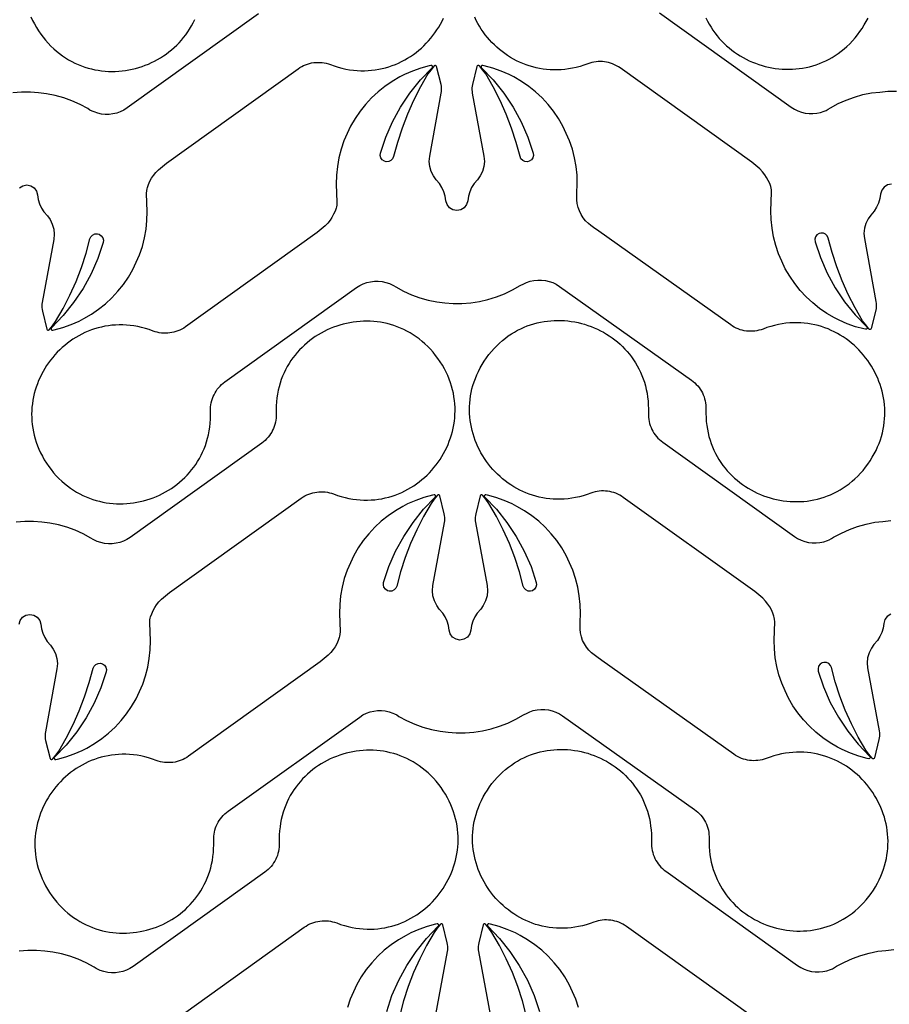
# Model space of a CAD drawing. Extents: x 5 to 795, y 4 to 488.
# Drawn here: x 509 to 572, y 249 to 321 of the extents above; entities that cross this region are included whole.
import ezdxf

# ---------------------------------------------------------------- set-up
doc = ezdxf.new("R2010")
doc.units = 0
doc.layers.add('LAYER_1', color=18, linetype='CONTINUOUS')

msp = doc.modelspace()

# ---------------------------------------------------------------- linework, layer by layer
at = {"layer": 'LAYER_1'}
for points in [[(526.19, 321.284), (516.629, 314.436), (516.393, 314.286), (516.142, 314.163), (515.878, 314.069), (515.606, 314.005), (515.329, 313.971), (515.049, 313.969), (514.771, 313.997), (514.498, 314.056), (514.233, 314.146), (514.091, 314.203), (513.936, 314.288), (513.779, 314.388), (513.216, 314.691), (512.632, 314.953), (512.03, 315.172), (511.414, 315.346), (510.787, 315.475), (510.2, 315.533), (509.612, 315.591), (508.972, 315.587), (508.334, 315.536)], [(555.325, 321.343), (564.886, 314.495), (565.122, 314.345), (565.373, 314.222), (565.636, 314.128), (565.908, 314.064), (566.186, 314.03), (566.465, 314.028), (566.744, 314.056), (567.017, 314.116), (567.282, 314.205), (567.423, 314.262), (567.579, 314.347), (567.736, 314.447), (568.299, 314.751), (568.883, 315.013), (569.484, 315.231), (570.1, 315.405), (570.727, 315.534), (571.315, 315.592), (571.902, 315.65), (572.542, 315.646)], [(509.65, 321.049), (509.768, 320.796), (509.898, 320.544), (510.041, 320.294), (510.197, 320.045), (510.359, 319.808), (510.531, 319.578), (510.716, 319.351), (510.907, 319.135), (511.104, 318.931), (511.306, 318.738), (511.513, 318.556), (511.725, 318.385), (511.941, 318.226), (512.162, 318.077), (512.387, 317.94), (512.615, 317.813), (512.847, 317.697), (513.081, 317.591), (513.319, 317.496), (513.558, 317.411), (513.8, 317.336), (514.044, 317.272), (514.289, 317.217), (514.536, 317.173), (514.784, 317.138), (515.032, 317.113), (515.28, 317.098), (515.529, 317.092), (515.777, 317.095), (516.025, 317.108), (516.272, 317.131), (516.518, 317.162), (516.763, 317.202), (517.005, 317.252), (517.246, 317.31), (517.485, 317.377), (517.72, 317.452), (517.953, 317.536), (518.183, 317.629), (518.409, 317.73), (518.632, 317.839), (518.85, 317.956), (519.064, 318.081), (519.273, 318.214), (519.478, 318.355), (519.677, 318.504), (519.87, 318.66), (520.058, 318.824), (520.239, 318.995), (520.414, 319.174), (520.582, 319.359), (520.743, 319.552), (520.897, 319.752), (521.043, 319.959), (521.181, 320.173), (521.311, 320.393), (521.433, 320.62), (521.545, 320.853)], [(558.693, 320.985), (558.807, 320.752), (558.929, 320.526), (559.06, 320.306), (559.199, 320.093), (559.345, 319.887), (559.5, 319.687), (559.662, 319.495), (559.831, 319.31), (560.006, 319.132), (560.188, 318.961), (560.376, 318.798), (560.571, 318.643), (560.77, 318.495), (560.975, 318.355), (561.185, 318.222), (561.399, 318.098), (561.618, 317.982), (561.841, 317.873), (562.067, 317.773), (562.297, 317.682), (562.531, 317.599), (562.767, 317.524), (563.006, 317.458), (563.247, 317.401), (563.489, 317.352), (563.734, 317.313), (563.98, 317.282), (564.227, 317.261), (564.475, 317.249), (564.724, 317.246), (564.972, 317.253), (565.221, 317.269), (565.469, 317.295), (565.716, 317.33), (565.963, 317.376), (566.208, 317.431), (566.451, 317.497), (566.693, 317.572), (566.932, 317.658), (567.169, 317.754), (567.404, 317.861), (567.635, 317.978), (567.863, 318.106), (568.087, 318.244), (568.307, 318.394), (568.523, 318.554), (568.734, 318.725), (568.94, 318.908), (569.142, 319.101), (569.338, 319.306), (569.528, 319.523), (569.712, 319.751), (569.883, 319.982), (570.045, 320.219), (570.2, 320.468), (570.341, 320.719), (570.471, 320.971)], [(519.948, 248.06), (529.509, 254.908), (529.64, 254.995), (529.775, 255.074), (529.913, 255.143), (530.055, 255.204), (530.2, 255.256), (530.347, 255.299), (530.497, 255.332), (530.648, 255.357), (530.8, 255.372), (530.953, 255.377), (531.106, 255.374), (531.259, 255.361), (531.412, 255.339), (531.564, 255.307), (531.714, 255.265), (531.863, 255.214), (532.144, 255.114), (532.424, 255.027), (532.702, 254.953), (532.979, 254.892), (533.254, 254.843), (533.527, 254.807), (533.798, 254.782), (534.067, 254.769), (534.333, 254.768), (534.596, 254.777), (534.856, 254.798), (535.113, 254.829), (535.367, 254.871), (535.618, 254.923), (535.864, 254.985), (536.107, 255.057), (536.346, 255.139), (536.58, 255.229), (536.81, 255.328), (537.036, 255.437), (537.256, 255.553), (537.472, 255.678), (537.682, 255.811), (537.887, 255.952), (538.086, 256.1), (538.279, 256.255), (538.467, 256.417), (538.648, 256.586), (538.823, 256.762), (538.991, 256.943), (539.153, 257.131), (539.307, 257.325), (539.455, 257.524), (539.595, 257.728), (539.727, 257.937), (539.852, 258.151), (539.969, 258.37), (540.078, 258.592), (540.179, 258.819), (540.271, 259.05), (540.354, 259.284), (540.429, 259.521), (540.494, 259.761), (540.55, 260.004), (540.597, 260.25), (540.634, 260.497), (540.662, 260.747), (540.679, 260.999), (540.686, 261.252), (540.683, 261.506), (540.669, 261.762), (540.645, 262.018), (540.609, 262.274), (540.563, 262.531), (540.505, 262.788), (540.435, 263.045), (540.354, 263.301), (540.26, 263.557), (540.155, 263.812), (540.037, 264.065), (539.907, 264.317), (539.764, 264.567), (539.609, 264.815), (539.446, 265.052), (539.274, 265.283), (539.089, 265.51), (538.898, 265.726), (538.702, 265.93), (538.5, 266.123), (538.292, 266.305), (538.08, 266.475), (537.864, 266.635), (537.643, 266.783), (537.419, 266.921), (537.19, 267.048), (536.959, 267.164), (536.724, 267.27), (536.487, 267.365), (536.247, 267.45), (536.005, 267.525), (535.761, 267.589), (535.516, 267.644), (535.269, 267.688), (535.022, 267.723), (534.774, 267.748), (534.525, 267.763), (534.277, 267.769), (534.028, 267.765), (533.78, 267.752), (533.533, 267.73), (533.287, 267.699), (533.043, 267.658), (532.8, 267.609), (532.559, 267.551), (532.321, 267.484), (532.085, 267.408), (531.852, 267.324), (531.622, 267.232), (531.396, 267.131), (531.174, 267.022), (530.955, 266.905), (530.741, 266.779), (530.532, 266.646), (530.328, 266.505), (530.129, 266.357), (529.935, 266.2), (529.748, 266.037), (529.566, 265.865), (529.391, 265.687), (529.223, 265.501), (529.062, 265.308), (528.908, 265.108), (528.762, 264.902), (528.624, 264.688), (528.494, 264.468), (528.373, 264.241), (528.26, 264.007), (528.157, 263.768), (528.063, 263.522), (527.979, 263.269), (527.904, 263.011), (527.841, 262.746), (527.787, 262.476), (527.745, 262.2), (527.714, 261.918), (527.694, 261.631), (527.686, 261.338), (527.691, 261.039), (527.691, 260.882), (527.682, 260.727), (527.663, 260.573), (527.635, 260.421), (527.598, 260.272), (527.552, 260.125), (527.498, 259.982), (527.434, 259.843), (527.362, 259.708), (527.283, 259.577), (527.195, 259.451), (527.099, 259.331), (526.996, 259.216), (526.885, 259.108), (526.768, 259.005), (526.643, 258.91), (517.082, 252.062), (516.846, 251.912), (516.595, 251.789), (516.331, 251.695), (516.059, 251.631), (515.782, 251.597), (515.502, 251.595), (515.224, 251.623), (514.951, 251.683), (514.686, 251.772), (514.544, 251.829), (514.389, 251.914), (514.232, 252.014), (513.669, 252.318), (513.085, 252.58), (512.483, 252.798), (511.867, 252.972), (511.24, 253.101), (510.653, 253.159), (510.065, 253.217), (509.425, 253.213), (508.787, 253.163)], [(562.472, 248.119), (552.911, 254.967), (552.781, 255.054), (552.646, 255.133), (552.507, 255.203), (552.365, 255.263), (552.221, 255.315), (552.073, 255.358), (551.924, 255.391), (551.773, 255.416), (551.621, 255.431), (551.468, 255.437), (551.314, 255.433), (551.161, 255.42), (551.008, 255.398), (550.857, 255.366), (550.706, 255.325), (550.558, 255.274), (550.277, 255.173), (549.997, 255.087), (549.718, 255.013), (549.441, 254.951), (549.166, 254.903), (548.893, 254.866), (548.622, 254.841), (548.354, 254.828), (548.088, 254.827), (547.825, 254.837), (547.564, 254.857), (547.307, 254.889), (547.053, 254.931), (546.803, 254.983), (546.556, 255.045), (546.313, 255.116), (546.074, 255.198), (545.84, 255.288), (545.61, 255.388), (545.385, 255.496), (545.164, 255.612), (544.949, 255.737), (544.739, 255.87), (544.534, 256.011), (544.335, 256.159), (544.141, 256.314), (543.954, 256.476), (543.772, 256.645), (543.598, 256.821), (543.429, 257.003), (543.268, 257.19), (543.113, 257.384), (542.966, 257.583), (542.826, 257.787), (542.693, 257.996), (542.568, 258.21), (542.451, 258.429), (542.342, 258.652), (542.242, 258.878), (542.15, 259.109), (542.066, 259.343), (541.992, 259.58), (541.926, 259.82), (541.87, 260.063), (541.823, 260.309), (541.786, 260.557), (541.759, 260.806), (541.741, 261.058), (541.734, 261.311), (541.737, 261.565), (541.751, 261.821), (541.776, 262.077), (541.811, 262.334), (541.858, 262.591), (541.916, 262.848), (541.986, 263.104), (542.067, 263.361), (542.16, 263.616), (542.265, 263.871), (542.383, 264.124), (542.513, 264.376), (542.656, 264.626), (542.812, 264.875), (542.974, 265.112), (543.146, 265.342), (543.331, 265.569), (543.522, 265.785), (543.719, 265.989), (543.921, 266.182), (544.128, 266.364), (544.34, 266.534), (544.556, 266.694), (544.777, 266.842), (545.002, 266.98), (545.23, 267.107), (545.462, 267.223), (545.696, 267.329), (545.934, 267.424), (546.173, 267.509), (546.415, 267.584), (546.659, 267.648), (546.904, 267.703), (547.151, 267.747), (547.398, 267.782), (547.647, 267.807), (547.895, 267.822), (548.144, 267.828), (548.392, 267.824), (548.64, 267.811), (548.887, 267.789), (549.133, 267.758), (549.378, 267.717), (549.62, 267.668), (549.861, 267.61), (550.1, 267.543), (550.335, 267.467), (550.568, 267.383), (550.798, 267.291), (551.024, 267.19), (551.247, 267.081), (551.465, 266.964), (551.679, 266.839), (551.888, 266.706), (552.093, 266.565), (552.292, 266.416), (552.485, 266.26), (552.673, 266.096), (552.854, 265.925), (553.029, 265.746), (553.197, 265.56), (553.358, 265.368), (553.512, 265.168), (553.658, 264.961), (553.796, 264.747), (553.926, 264.527), (554.048, 264.3), (554.16, 264.067), (554.264, 263.827), (554.358, 263.581), (554.442, 263.328), (554.516, 263.07), (554.58, 262.805), (554.633, 262.535), (554.675, 262.259), (554.707, 261.977), (554.726, 261.69), (554.734, 261.397), (554.73, 261.098), (554.729, 260.941), (554.738, 260.786), (554.757, 260.632), (554.785, 260.48), (554.822, 260.331), (554.868, 260.185), (554.923, 260.042), (554.986, 259.902), (555.058, 259.767), (555.138, 259.636), (555.226, 259.511), (555.321, 259.39), (555.424, 259.275), (555.535, 259.167), (555.653, 259.064), (555.777, 258.969), (565.339, 252.121), (565.575, 251.971), (565.826, 251.848), (566.089, 251.754), (566.361, 251.69), (566.639, 251.657), (566.918, 251.654), (567.197, 251.683), (567.47, 251.742), (567.735, 251.831), (567.876, 251.888), (568.032, 251.973), (568.188, 252.073), (568.752, 252.377), (569.336, 252.639), (569.937, 252.858), (570.553, 253.032), (571.18, 253.16), (571.768, 253.218), (572.355, 253.276)]]:
    msp.add_lwpolyline(points, dxfattribs=at)
for points in [[(508.808, 308.634), (509.056, 308.787), (509.343, 308.841), (509.63, 308.787), (509.878, 308.634), (510.054, 308.401), (510.133, 308.12), (510.186, 307.789), (510.281, 307.468), (510.418, 307.162), (510.594, 306.877), (510.85, 306.591), (511.034, 306.323), (511.203, 305.99), (511.308, 305.632), (511.345, 305.261), (511.312, 304.89), (510.468, 300.306), (510.45, 300.181), (510.443, 300.055), (510.447, 299.928), (510.461, 299.803), (510.486, 299.679), (510.807, 298.36, 0.618369), (510.982, 298.32), (511.216, 298.614), (511.441, 298.911), (511.989, 299.856), (512.486, 300.828), (512.93, 301.824), (513.321, 302.843), (513.658, 303.881), (513.936, 304.919), (514.005, 305.076), (514.129, 305.204), (514.292, 305.28), (514.479, 305.291), (514.606, 305.257), (514.762, 305.154), (514.866, 305.007), (514.91, 304.834), (514.891, 304.658), (514.506, 303.504), (514.018, 302.385), (513.432, 301.312), (512.753, 300.297), (511.987, 299.345), (511.139, 298.465, 0.760006), (511.229, 298.295), (511.339, 298.316), (511.957, 298.485), (512.56, 298.698), (513.146, 298.955), (513.486, 299.128), (514.038, 299.451), (514.566, 299.814), (515.065, 300.214), (515.534, 300.65), (515.97, 301.119), (516.37, 301.618), (516.733, 302.146), (517.056, 302.698), (517.299, 303.236), (517.543, 303.774), (517.745, 304.381), (517.902, 305.001), (518.014, 305.632), (518.079, 306.268), (518.097, 306.908), (518.052, 308.227), (518.067, 308.435), (518.085, 308.555), (518.111, 308.662), (518.191, 308.88), (518.295, 309.109), (518.417, 309.329), (518.549, 309.522), (518.717, 309.745), (518.908, 309.949), (519.054, 310.073), (519.495, 310.434), (529.057, 317.282), (529.187, 317.369), (529.322, 317.448), (529.46, 317.517), (529.602, 317.578), (529.747, 317.63), (529.894, 317.672), (530.044, 317.706), (530.195, 317.73), (530.347, 317.745), (530.5, 317.751), (530.653, 317.748), (530.807, 317.735), (530.959, 317.713), (531.111, 317.681), (531.261, 317.639), (531.41, 317.588), (531.691, 317.488), (531.971, 317.401), (532.249, 317.327), (532.526, 317.266), (532.801, 317.217), (533.074, 317.18), (533.345, 317.156), (533.614, 317.143), (533.88, 317.141), (534.143, 317.151), (534.403, 317.172), (534.661, 317.203), (534.914, 317.245), (535.165, 317.297), (535.412, 317.359), (535.654, 317.431), (535.893, 317.512), (536.128, 317.603), (536.358, 317.702), (536.583, 317.81), (536.803, 317.927), (537.019, 318.052), (537.229, 318.185), (537.434, 318.325), (537.633, 318.473), (537.826, 318.629), (538.014, 318.791), (538.195, 318.96), (538.37, 319.135), (538.538, 319.317), (538.7, 319.505), (538.854, 319.698), (539.002, 319.897), (539.142, 320.102), (539.274, 320.311), (539.399, 320.525), (539.516, 320.743), (539.625, 320.966)], [(572.172, 308.9), (571.885, 308.847), (571.637, 308.693), (571.461, 308.46), (571.381, 308.179), (571.329, 307.848), (571.233, 307.527), (571.096, 307.221), (570.92, 306.936), (570.665, 306.65), (570.481, 306.382), (570.311, 306.05), (570.207, 305.692), (570.17, 305.32), (570.203, 304.949), (571.047, 300.365), (571.064, 300.24), (571.071, 300.114), (571.068, 299.988), (571.053, 299.862), (571.029, 299.738), (570.707, 298.419, -0.618369), (570.533, 298.379), (570.298, 298.673), (570.074, 298.971), (569.526, 299.915), (569.029, 300.887), (568.584, 301.883), (568.193, 302.902), (567.856, 303.94), (567.579, 304.978), (567.51, 305.136), (567.385, 305.263), (567.222, 305.339), (567.036, 305.35), (566.909, 305.316), (566.752, 305.213), (566.649, 305.066), (566.604, 304.894), (566.624, 304.717), (567.009, 303.564), (567.497, 302.444), (568.083, 301.372), (568.762, 300.356), (569.528, 299.404), (570.376, 298.525, -0.760006), (570.285, 298.354), (570.175, 298.376), (569.558, 298.544), (568.954, 298.758), (568.368, 299.014), (568.029, 299.187), (567.476, 299.51), (566.949, 299.873), (566.45, 300.274), (565.981, 300.709), (565.545, 301.178), (565.145, 301.677), (564.782, 302.205), (564.459, 302.757), (564.215, 303.295), (563.971, 303.833), (563.769, 304.44), (563.612, 305.061), (563.501, 305.691), (563.436, 306.328), (563.417, 306.967), (563.463, 308.287), (563.448, 308.494), (563.429, 308.614), (563.403, 308.721), (563.324, 308.939), (563.22, 309.168), (563.098, 309.388), (562.965, 309.581), (562.798, 309.805), (562.606, 310.008), (562.46, 310.133), (562.019, 310.493), (552.458, 317.341), (552.328, 317.428), (552.193, 317.507), (552.054, 317.576), (551.913, 317.637), (551.768, 317.689), (551.62, 317.732), (551.471, 317.765), (551.32, 317.789), (551.168, 317.805), (551.015, 317.81), (550.861, 317.807), (550.708, 317.794), (550.555, 317.772), (550.404, 317.74), (550.253, 317.698), (550.105, 317.647), (549.824, 317.547), (549.544, 317.46), (549.265, 317.386), (548.989, 317.325), (548.714, 317.276), (548.44, 317.24), (548.169, 317.215), (547.901, 317.202), (547.635, 317.201), (547.372, 317.21), (547.111, 317.231), (546.854, 317.262), (546.6, 317.304), (546.35, 317.356), (546.103, 317.418), (545.86, 317.49), (545.622, 317.571), (545.387, 317.662), (545.157, 317.761), (544.932, 317.87), (544.711, 317.986), (544.496, 318.111), (544.286, 318.244), (544.081, 318.385), (543.882, 318.533), (543.688, 318.688), (543.501, 318.85), (543.32, 319.019), (543.145, 319.195), (542.976, 319.376), (542.815, 319.564), (542.66, 319.758), (542.513, 319.957), (542.373, 320.161), (542.24, 320.37), (542.115, 320.584), (541.998, 320.803), (541.89, 321.025)], [(508.783, 276.919), (508.863, 277.2), (509.039, 277.433), (509.287, 277.587), (509.574, 277.641), (509.861, 277.587), (510.109, 277.433), (510.285, 277.2), (510.364, 276.919), (510.417, 276.589), (510.512, 276.268), (510.649, 275.962), (510.825, 275.677), (511.08, 275.39), (511.265, 275.122), (511.434, 274.79), (511.539, 274.432), (511.575, 274.061), (511.542, 273.689), (510.699, 269.105), (510.681, 268.98), (510.674, 268.854), (510.678, 268.728), (510.692, 268.603), (510.717, 268.479), (511.038, 267.159, 0.618369), (511.213, 267.12), (511.447, 267.414), (511.672, 267.711), (512.22, 268.656), (512.716, 269.628), (513.161, 270.624), (513.552, 271.643), (513.889, 272.68), (514.166, 273.719), (514.235, 273.876), (514.36, 274.004), (514.523, 274.079), (514.71, 274.091), (514.837, 274.057), (514.993, 273.954), (515.097, 273.807), (515.141, 273.634), (515.122, 273.457), (514.737, 272.304), (514.248, 271.184), (513.663, 270.112), (512.984, 269.096), (512.218, 268.145), (511.37, 267.265, 0.760006), (511.46, 267.095), (511.57, 267.116), (512.188, 267.285), (512.791, 267.498), (513.377, 267.755), (513.717, 267.928), (514.269, 268.251), (514.796, 268.614), (515.296, 269.014), (515.765, 269.45), (516.2, 269.919), (516.601, 270.418), (516.963, 270.945), (517.287, 271.498), (517.53, 272.036), (517.774, 272.573), (517.976, 273.181), (518.133, 273.801), (518.245, 274.431), (518.31, 275.068), (518.328, 275.708), (518.282, 277.027), (518.297, 277.235), (518.316, 277.355), (518.342, 277.461), (518.422, 277.68), (518.526, 277.909), (518.648, 278.129), (518.78, 278.321), (518.948, 278.545), (519.139, 278.749), (519.285, 278.873), (519.726, 279.233), (529.287, 286.081), (529.418, 286.169), (529.552, 286.247), (529.691, 286.317), (529.833, 286.378), (529.978, 286.429), (530.125, 286.472), (530.274, 286.506), (530.425, 286.53), (530.578, 286.545), (530.731, 286.551), (530.884, 286.548), (531.037, 286.535), (531.19, 286.512), (531.342, 286.48), (531.492, 286.439), (531.641, 286.388), (531.922, 286.288), (532.201, 286.201), (532.48, 286.127), (532.757, 286.066), (533.032, 286.017), (533.305, 285.98), (533.576, 285.956), (533.844, 285.943), (534.11, 285.941), (534.374, 285.951), (534.634, 285.972), (534.891, 286.003), (535.145, 286.045), (535.396, 286.097), (535.642, 286.159), (535.885, 286.231), (536.124, 286.312), (536.358, 286.402), (536.588, 286.502), (536.814, 286.61), (537.034, 286.727), (537.25, 286.852), (537.46, 286.984), (537.665, 287.125), (537.864, 287.273), (538.057, 287.428), (538.245, 287.591), (538.426, 287.76), (538.601, 287.935), (538.769, 288.117), (538.93, 288.305), (539.085, 288.498), (539.232, 288.697), (539.373, 288.901), (539.505, 289.111), (539.63, 289.325), (539.747, 289.543), (539.856, 289.766), (539.956, 289.993), (540.048, 290.223), (540.132, 290.457), (540.206, 290.694), (540.272, 290.935), (540.328, 291.178), (540.375, 291.423), (540.412, 291.671), (540.44, 291.921), (540.457, 292.172), (540.464, 292.425), (540.461, 292.68), (540.447, 292.935), (540.423, 293.191), (540.387, 293.448), (540.34, 293.705), (540.282, 293.962), (540.213, 294.219), (540.131, 294.475), (540.038, 294.73), (539.933, 294.985), (539.815, 295.238), (539.685, 295.49), (539.542, 295.741), (539.387, 295.989), (539.224, 296.226), (539.052, 296.456), (538.867, 296.683), (538.676, 296.899), (538.479, 297.103), (538.277, 297.296), (538.07, 297.478), (537.858, 297.649), (537.642, 297.808), (537.421, 297.957), (537.197, 298.094), (536.968, 298.221), (536.737, 298.338), (536.502, 298.443), (536.265, 298.538), (536.025, 298.623), (535.783, 298.698), (535.539, 298.763), (535.294, 298.817), (535.047, 298.862), (534.8, 298.896), (534.552, 298.921), (534.303, 298.937), (534.054, 298.942), (533.806, 298.939), (533.558, 298.926), (533.311, 298.903), (533.065, 298.872), (532.821, 298.832), (532.578, 298.782), (532.337, 298.724), (532.099, 298.657), (531.863, 298.582), (531.63, 298.498), (531.4, 298.405), (531.174, 298.304), (530.952, 298.195), (530.733, 298.078), (530.519, 297.953), (530.31, 297.82), (530.106, 297.679), (529.907, 297.53), (529.713, 297.374), (529.526, 297.21), (529.344, 297.039), (529.169, 296.86), (529.001, 296.675), (528.84, 296.482), (528.686, 296.282), (528.54, 296.075), (528.402, 295.862), (528.272, 295.641), (528.151, 295.414), (528.038, 295.181), (527.935, 294.941), (527.841, 294.695), (527.756, 294.443), (527.682, 294.184), (527.618, 293.92), (527.565, 293.649), (527.523, 293.373), (527.492, 293.091), (527.472, 292.804), (527.464, 292.511), (527.469, 292.213), (527.469, 292.056), (527.46, 291.9), (527.441, 291.746), (527.413, 291.594), (527.376, 291.445), (527.33, 291.299), (527.275, 291.156), (527.212, 291.017), (527.14, 290.881), (527.06, 290.751), (526.973, 290.625), (526.877, 290.505), (526.774, 290.39), (526.663, 290.281), (526.546, 290.179), (526.421, 290.083), (516.86, 283.235), (516.624, 283.086), (516.372, 282.963), (516.109, 282.869), (515.837, 282.804), (515.559, 282.771), (515.28, 282.768), (515.002, 282.797), (514.729, 282.856), (514.464, 282.946), (514.322, 283.003), (514.166, 283.087), (514.01, 283.187), (513.447, 283.491), (512.863, 283.753), (512.261, 283.972), (511.645, 284.146), (511.018, 284.275), (510.431, 284.333), (509.843, 284.39), (509.203, 284.387), (508.565, 284.336)], [(572.116, 277.646), (571.867, 277.493), (571.692, 277.26), (571.612, 276.979), (571.56, 276.648), (571.464, 276.327), (571.327, 276.021), (571.151, 275.736), (570.896, 275.45), (570.711, 275.182), (570.542, 274.849), (570.437, 274.491), (570.401, 274.12), (570.434, 273.749), (571.277, 269.165), (571.295, 269.04), (571.302, 268.914), (571.298, 268.787), (571.284, 268.662), (571.26, 268.538), (570.938, 267.219, -0.618369), (570.764, 267.179), (570.529, 267.473), (570.304, 267.77), (569.756, 268.715), (569.26, 269.687), (568.815, 270.683), (568.424, 271.702), (568.087, 272.74), (567.81, 273.778), (567.741, 273.935), (567.616, 274.063), (567.453, 274.139), (567.266, 274.15), (567.139, 274.116), (566.983, 274.013), (566.88, 273.866), (566.835, 273.693), (566.854, 273.516), (567.239, 272.363), (567.728, 271.243), (568.314, 270.171), (568.992, 269.156), (569.759, 268.204), (570.606, 267.324, -0.760006), (570.516, 267.154), (570.406, 267.175), (569.789, 267.344), (569.185, 267.557), (568.599, 267.814), (568.26, 267.987), (567.707, 268.31), (567.18, 268.673), (566.68, 269.073), (566.212, 269.509), (565.776, 269.978), (565.376, 270.477), (565.013, 271.005), (564.69, 271.557), (564.446, 272.095), (564.202, 272.633), (564, 273.24), (563.843, 273.86), (563.732, 274.491), (563.666, 275.127), (563.648, 275.767), (563.694, 277.086), (563.679, 277.294), (563.66, 277.414), (563.634, 277.521), (563.555, 277.739), (563.45, 277.968), (563.328, 278.188), (563.196, 278.381), (563.028, 278.604), (562.837, 278.808), (562.691, 278.932), (562.25, 279.293), (552.689, 286.141), (552.558, 286.228), (552.424, 286.306), (552.285, 286.376), (552.143, 286.437), (551.998, 286.489), (551.851, 286.531), (551.702, 286.565), (551.551, 286.589), (551.398, 286.604), (551.245, 286.61), (551.092, 286.607), (550.939, 286.594), (550.786, 286.571), (550.634, 286.54), (550.484, 286.498), (550.336, 286.447), (550.054, 286.347), (549.775, 286.26), (549.496, 286.186), (549.219, 286.125), (548.944, 286.076), (548.671, 286.039), (548.4, 286.015), (548.132, 286.002), (547.866, 286), (547.602, 286.01), (547.342, 286.031), (547.085, 286.062), (546.831, 286.104), (546.581, 286.156), (546.334, 286.218), (546.091, 286.29), (545.852, 286.371), (545.618, 286.462), (545.388, 286.561), (545.163, 286.669), (544.942, 286.786), (544.727, 286.911), (544.516, 287.044), (544.312, 287.184), (544.112, 287.332), (543.919, 287.488), (543.732, 287.65), (543.55, 287.819), (543.375, 287.994), (543.207, 288.176), (543.046, 288.364), (542.891, 288.557), (542.744, 288.756), (542.604, 288.961), (542.471, 289.17), (542.346, 289.384), (542.229, 289.602), (542.12, 289.825), (542.02, 290.052), (541.928, 290.282), (541.844, 290.516), (541.77, 290.753), (541.704, 290.994), (541.648, 291.237), (541.601, 291.482), (541.564, 291.73), (541.536, 291.98), (541.519, 292.231), (541.512, 292.485), (541.515, 292.739), (541.529, 292.994), (541.554, 293.25), (541.589, 293.507), (541.636, 293.764), (541.694, 294.021), (541.763, 294.278), (541.845, 294.534), (541.938, 294.79), (542.043, 295.044), (542.161, 295.298), (542.291, 295.55), (542.434, 295.8), (542.59, 296.048), (542.752, 296.285), (542.924, 296.515), (543.109, 296.743), (543.3, 296.958), (543.497, 297.163), (543.699, 297.356), (543.906, 297.537), (544.118, 297.708), (544.334, 297.867), (544.555, 298.016), (544.78, 298.154), (545.008, 298.28), (545.239, 298.397), (545.474, 298.502), (545.711, 298.598), (545.951, 298.683), (546.193, 298.757), (546.437, 298.822), (546.682, 298.876), (546.929, 298.921), (547.176, 298.956), (547.425, 298.98), (547.673, 298.996), (547.922, 299.002), (548.17, 298.998), (548.418, 298.985), (548.665, 298.963), (548.911, 298.931), (549.155, 298.891), (549.398, 298.842), (549.639, 298.783), (549.877, 298.716), (550.113, 298.641), (550.346, 298.557), (550.576, 298.464), (550.802, 298.364), (551.025, 298.254), (551.243, 298.137), (551.457, 298.012), (551.666, 297.879), (551.871, 297.738), (552.07, 297.589), (552.263, 297.433), (552.451, 297.269), (552.632, 297.098), (552.807, 296.92), (552.975, 296.734), (553.136, 296.541), (553.29, 296.341), (553.436, 296.134), (553.574, 295.921), (553.704, 295.7), (553.826, 295.474), (553.938, 295.24), (554.041, 295), (554.135, 294.754), (554.22, 294.502), (554.294, 294.243), (554.358, 293.979), (554.411, 293.709), (554.453, 293.433), (554.484, 293.151), (554.504, 292.863), (554.512, 292.57), (554.508, 292.272), (554.507, 292.115), (554.516, 291.959), (554.535, 291.805), (554.563, 291.654), (554.6, 291.504), (554.646, 291.358), (554.701, 291.215), (554.764, 291.076), (554.836, 290.941), (554.916, 290.81), (555.003, 290.684), (555.099, 290.564), (555.202, 290.449), (555.313, 290.34), (555.431, 290.238), (555.555, 290.143), (565.116, 283.295), (565.352, 283.145), (565.604, 283.022), (565.867, 282.928), (566.139, 282.864), (566.417, 282.83), (566.696, 282.828), (566.974, 282.856), (567.248, 282.915), (567.513, 283.005), (567.654, 283.062), (567.81, 283.147), (567.966, 283.246), (568.53, 283.55), (569.114, 283.812), (569.715, 284.031), (570.331, 284.205), (570.958, 284.334), (571.546, 284.392), (572.133, 284.45)], [(535.495, 248.786), (535.88, 249.939), (536.368, 251.059), (536.954, 252.131), (537.633, 253.147), (538.399, 254.098), (539.247, 254.978, 0.760006), (539.157, 255.148), (539.047, 255.127), (538.429, 254.958), (537.826, 254.745), (537.24, 254.488), (536.9, 254.315), (536.348, 253.992), (535.82, 253.629), (535.321, 253.229), (534.852, 252.793), (534.417, 252.324), (534.016, 251.825), (533.653, 251.298), (533.33, 250.745), (533.087, 250.207), (532.843, 249.67), (532.641, 249.062)], [(539.075, 248.553), (539.918, 253.137), (539.936, 253.262), (539.943, 253.389), (539.939, 253.515), (539.925, 253.64), (539.9, 253.764), (539.579, 255.084, 0.618369), (539.404, 255.123), (539.17, 254.829), (538.945, 254.532), (538.397, 253.587), (537.9, 252.615), (537.456, 251.619), (537.065, 250.6), (536.728, 249.562), (536.45, 248.524)], [(545.636, 248.524), (545.359, 249.562), (545.022, 250.6), (544.63, 251.619), (544.186, 252.615), (543.689, 253.587), (543.141, 254.532), (542.917, 254.829), (542.682, 255.123, 0.618369), (542.508, 255.084), (542.186, 253.764), (542.161, 253.64), (542.147, 253.515), (542.144, 253.389), (542.151, 253.262), (542.168, 253.137), (543.012, 248.553)], [(549.445, 249.062), (549.243, 249.67), (549, 250.207), (548.756, 250.745), (548.433, 251.298), (548.07, 251.825), (547.67, 252.324), (547.234, 252.793), (546.765, 253.229), (546.266, 253.629), (545.738, 253.992), (545.186, 254.315), (544.847, 254.488), (544.26, 254.745), (543.657, 254.958), (543.04, 255.127), (542.93, 255.148, 0.760006), (542.839, 254.978), (543.687, 254.098), (544.453, 253.147), (545.132, 252.131), (545.718, 251.059), (546.206, 249.939), (546.591, 248.786)]]:
    msp.add_lwpolyline(points, format="xyb", dxfattribs=at)
for points in [[(550.148, 306.049), (549.95, 306.246), (549.776, 306.465), (549.626, 306.701), (549.504, 306.953), (549.411, 307.216), (549.347, 307.488), (549.314, 307.766), (549.313, 308.046), (549.316, 308.269), (549.345, 308.909), (549.326, 309.549), (549.261, 310.185), (549.15, 310.816), (548.992, 311.436), (548.79, 312.043), (548.547, 312.581), (548.303, 313.119), (547.98, 313.671), (547.617, 314.199), (547.217, 314.698), (546.781, 315.167), (546.312, 315.603), (545.813, 316.003), (545.286, 316.366), (544.733, 316.689), (544.394, 316.862), (543.807, 317.119), (543.204, 317.332), (542.587, 317.5), (542.477, 317.522, 0.760006), (542.386, 317.351), (543.234, 316.472), (544, 315.52), (544.679, 314.504), (545.265, 313.432), (545.753, 312.312), (546.138, 311.159), (546.158, 310.982), (546.113, 310.81), (546.01, 310.663), (545.853, 310.56), (545.726, 310.526), (545.54, 310.537), (545.377, 310.613), (545.252, 310.741), (545.183, 310.898), (544.906, 311.936), (544.569, 312.974), (544.177, 313.993), (543.733, 314.989), (543.236, 315.961), (542.688, 316.906), (542.464, 317.203), (542.229, 317.497, 0.618369), (542.055, 317.457), (541.733, 316.138), (541.708, 316.014), (541.694, 315.888), (541.691, 315.762), (541.698, 315.636), (541.715, 315.511), (542.559, 310.927), (542.592, 310.556), (542.555, 310.185), (542.451, 309.827), (542.281, 309.494), (542.097, 309.226), (541.841, 308.94), (541.666, 308.655), (541.529, 308.349), (541.433, 308.028), (541.381, 307.697), (541.301, 307.416), (541.125, 307.183), (540.877, 307.029), (540.59, 306.976), (540.303, 307.029), (540.055, 307.183), (539.879, 307.416), (539.8, 307.697), (539.747, 308.028), (539.652, 308.349), (539.515, 308.655), (539.339, 308.94), (539.084, 309.226), (538.899, 309.494), (538.73, 309.827), (538.625, 310.185), (538.589, 310.556), (538.622, 310.927), (539.465, 315.511), (539.483, 315.636), (539.49, 315.762), (539.486, 315.888), (539.472, 316.014), (539.447, 316.138), (539.126, 317.457, 0.618369), (538.951, 317.497), (538.717, 317.203), (538.492, 316.906), (537.944, 315.961), (537.448, 314.989), (537.003, 313.993), (536.612, 312.974), (536.275, 311.936), (535.997, 310.898), (535.929, 310.741), (535.804, 310.613), (535.641, 310.537), (535.454, 310.526), (535.327, 310.56), (535.171, 310.663), (535.067, 310.81), (535.023, 310.982), (535.042, 311.159), (535.427, 312.312), (535.915, 313.432), (536.501, 314.504), (537.18, 315.52), (537.946, 316.472), (538.794, 317.351, 0.760006), (538.704, 317.522), (538.594, 317.5), (537.976, 317.332), (537.373, 317.119), (536.787, 316.862), (536.447, 316.689), (535.895, 316.366), (535.368, 316.003), (534.868, 315.603), (534.399, 315.167), (533.964, 314.698), (533.563, 314.199), (533.201, 313.671), (532.877, 313.119), (532.634, 312.581), (532.39, 312.043), (532.188, 311.436), (532.031, 310.816), (531.919, 310.185), (531.854, 309.549), (531.836, 308.909), (531.882, 307.589), (531.866, 307.382), (531.848, 307.262), (531.822, 307.155), (531.742, 306.937), (531.638, 306.708), (531.516, 306.488), (531.384, 306.295), (531.216, 306.072), (531.025, 305.868), (530.879, 305.744), (530.438, 305.383), (520.877, 298.535), (520.746, 298.448), (520.611, 298.369), (520.473, 298.3), (520.331, 298.239), (520.186, 298.187), (520.039, 298.145), (519.89, 298.111), (519.738, 298.087), (519.586, 298.072), (519.433, 298.066), (519.28, 298.069), (519.127, 298.082), (518.974, 298.104), (518.822, 298.136), (518.672, 298.178), (518.523, 298.229), (518.242, 298.329), (517.962, 298.416), (517.684, 298.49), (517.407, 298.551), (517.132, 298.6), (516.859, 298.636), (516.588, 298.661), (516.319, 298.674), (516.053, 298.676), (515.79, 298.666), (515.53, 298.645), (515.273, 298.614), (515.019, 298.572), (514.768, 298.52), (514.522, 298.458), (514.279, 298.386), (514.04, 298.305), (513.806, 298.214), (513.576, 298.115), (513.35, 298.007), (513.13, 297.89), (512.914, 297.765), (512.704, 297.632), (512.499, 297.492), (512.3, 297.344), (512.107, 297.188), (511.919, 297.026), (511.738, 296.857), (511.563, 296.681), (511.395, 296.5), (511.233, 296.312), (511.079, 296.118), (510.931, 295.919), (510.791, 295.715), (510.659, 295.506), (510.534, 295.292), (510.417, 295.074), (510.308, 294.851), (510.208, 294.624), (510.115, 294.394), (510.032, 294.16), (509.957, 293.922), (509.892, 293.682), (509.836, 293.439), (509.789, 293.194), (509.752, 292.946), (509.724, 292.696), (509.707, 292.444), (509.7, 292.191), (509.703, 291.937), (509.717, 291.682), (509.741, 291.425), (509.777, 291.169), (509.824, 290.912), (509.882, 290.655), (509.951, 290.398), (510.032, 290.142), (510.126, 289.886), (510.231, 289.632), (510.349, 289.378), (510.479, 289.126), (510.622, 288.876), (510.777, 288.628), (510.94, 288.391), (511.112, 288.161), (511.297, 287.933), (511.488, 287.717), (511.684, 287.513), (511.886, 287.32), (512.094, 287.139), (512.306, 286.968), (512.522, 286.809), (512.743, 286.66), (512.967, 286.522), (513.196, 286.395), (513.427, 286.279), (513.662, 286.173), (513.899, 286.078), (514.139, 285.993), (514.381, 285.919), (514.625, 285.854), (514.87, 285.8), (515.117, 285.755), (515.364, 285.72), (515.612, 285.695), (515.861, 285.68), (516.11, 285.674), (516.358, 285.678), (516.606, 285.691), (516.853, 285.713), (517.099, 285.745), (517.343, 285.785), (517.586, 285.834), (517.827, 285.893), (518.065, 285.959), (518.301, 286.035), (518.534, 286.119), (518.764, 286.212), (518.99, 286.312), (519.212, 286.421), (519.431, 286.539), (519.645, 286.664), (519.854, 286.797), (520.058, 286.938), (520.257, 287.086), (520.451, 287.243), (520.638, 287.407), (520.82, 287.578), (520.995, 287.756), (521.163, 287.942), (521.324, 288.135), (521.478, 288.335), (521.624, 288.541), (521.762, 288.755), (521.892, 288.975), (522.013, 289.202), (522.126, 289.436), (522.229, 289.676), (522.323, 289.922), (522.407, 290.174), (522.482, 290.432), (522.546, 290.697), (522.599, 290.967), (522.641, 291.243), (522.672, 291.525), (522.692, 291.813), (522.7, 292.106), (522.695, 292.404), (522.695, 292.561), (522.704, 292.717), (522.723, 292.871), (522.751, 293.022), (522.788, 293.172), (522.834, 293.318), (522.889, 293.461), (522.952, 293.6), (523.024, 293.735), (523.103, 293.866), (523.191, 293.992), (523.287, 294.112), (523.39, 294.227), (523.501, 294.336), (523.618, 294.438), (523.743, 294.533), (533.304, 301.381), (533.54, 301.531), (533.791, 301.654), (534.055, 301.748), (534.327, 301.812), (534.604, 301.846), (534.884, 301.848), (535.162, 301.82), (535.435, 301.76), (535.7, 301.671), (535.842, 301.614), (535.998, 301.529), (536.154, 301.429), (536.717, 301.125), (537.301, 300.863), (537.903, 300.645), (538.519, 300.471), (539.146, 300.342), (539.733, 300.284), (540.321, 300.226), (540.961, 300.23), (541.599, 300.28), (542.232, 300.377), (542.856, 300.52), (543.467, 300.709), (544.064, 300.941), (544.641, 301.216), (545.198, 301.533), (545.461, 301.666), (545.654, 301.753), (545.919, 301.843), (546.192, 301.903), (546.47, 301.933), (546.749, 301.931), (547.027, 301.899), (547.3, 301.836), (547.563, 301.743), (547.815, 301.621), (548.051, 301.472), (557.638, 294.659), (557.763, 294.564), (557.881, 294.462), (557.992, 294.354), (558.096, 294.24), (558.192, 294.12), (558.28, 293.994), (558.36, 293.864), (558.432, 293.729), (558.496, 293.59), (558.552, 293.447), (558.598, 293.301), (558.636, 293.152), (558.664, 293), (558.684, 292.846), (558.693, 292.691), (558.693, 292.534), (558.69, 292.235), (558.699, 291.942), (558.72, 291.655), (558.752, 291.373), (558.795, 291.097), (558.85, 290.827), (558.914, 290.563), (558.99, 290.305), (559.075, 290.053), (559.17, 289.807), (559.274, 289.568), (559.387, 289.335), (559.51, 289.108), (559.64, 288.888), (559.779, 288.675), (559.926, 288.469), (560.081, 288.27), (560.242, 288.078), (560.411, 287.892), (560.587, 287.715), (560.769, 287.544), (560.957, 287.381), (561.151, 287.225), (561.351, 287.077), (561.556, 286.937), (561.765, 286.805), (561.98, 286.68), (562.199, 286.564), (562.421, 286.456), (562.648, 286.356), (562.878, 286.264), (563.111, 286.181), (563.347, 286.106), (563.586, 286.04), (563.827, 285.983), (564.07, 285.935), (564.315, 285.895), (564.561, 285.865), (564.808, 285.843), (565.056, 285.831), (565.304, 285.829), (565.553, 285.835), (565.801, 285.851), (566.049, 285.877), (566.297, 285.913), (566.543, 285.958), (566.788, 286.014), (567.032, 286.079), (567.274, 286.155), (567.513, 286.241), (567.75, 286.337), (567.984, 286.443), (568.215, 286.56), (568.443, 286.688), (568.667, 286.827), (568.887, 286.976), (569.103, 287.136), (569.315, 287.308), (569.521, 287.49), (569.722, 287.684), (569.918, 287.889), (570.108, 288.105), (570.292, 288.333), (570.464, 288.564), (570.625, 288.802), (570.78, 289.051), (570.922, 289.301), (571.051, 289.554), (571.168, 289.808), (571.272, 290.063), (571.365, 290.319), (571.445, 290.575), (571.514, 290.832), (571.571, 291.089), (571.616, 291.346), (571.651, 291.603), (571.675, 291.859), (571.688, 292.115), (571.69, 292.369), (571.682, 292.622), (571.663, 292.874), (571.635, 293.124), (571.597, 293.371), (571.549, 293.617), (571.492, 293.859), (571.426, 294.099), (571.35, 294.336), (571.266, 294.57), (571.173, 294.8), (571.072, 295.027), (570.962, 295.249), (570.844, 295.467), (570.718, 295.68), (570.585, 295.889), (570.444, 296.093), (570.296, 296.291), (570.141, 296.484), (569.979, 296.671), (569.81, 296.852), (569.634, 297.027), (569.452, 297.196), (569.264, 297.357), (569.07, 297.512), (568.871, 297.659), (568.665, 297.799), (568.455, 297.931), (568.239, 298.055), (568.018, 298.171), (567.792, 298.278), (567.562, 298.377), (567.327, 298.466), (567.088, 298.547), (566.845, 298.618), (566.598, 298.679), (566.347, 298.73), (566.093, 298.771), (565.836, 298.801), (565.575, 298.821), (565.312, 298.83), (565.046, 298.827), (564.778, 298.813), (564.507, 298.788), (564.234, 298.75), (563.959, 298.7), (563.682, 298.638), (563.404, 298.563), (563.125, 298.475), (562.844, 298.374), (562.696, 298.322), (562.545, 298.28), (562.394, 298.248), (562.241, 298.225), (562.088, 298.212), (561.935, 298.208), (561.782, 298.213), (561.629, 298.227), (561.478, 298.251), (561.329, 298.284), (561.181, 298.326), (561.036, 298.377), (560.894, 298.438), (560.755, 298.507), (560.62, 298.585), (560.489, 298.672), (550.903, 305.484), (550.527, 305.753), (550.34, 305.894)], [(550.379, 274.848), (550.181, 275.046), (550.006, 275.264), (549.857, 275.501), (549.735, 275.752), (549.642, 276.016), (549.578, 276.288), (549.545, 276.566), (549.543, 276.845), (549.547, 277.069), (549.575, 277.708), (549.557, 278.348), (549.492, 278.985), (549.38, 279.615), (549.223, 280.236), (549.021, 280.843), (548.778, 281.381), (548.534, 281.919), (548.211, 282.471), (547.848, 282.998), (547.448, 283.498), (547.012, 283.967), (546.543, 284.402), (546.044, 284.803), (545.516, 285.165), (544.964, 285.489), (544.625, 285.662), (544.038, 285.918), (543.435, 286.132), (542.817, 286.3), (542.707, 286.321, 0.760006), (542.617, 286.151), (543.465, 285.272), (544.231, 284.32), (544.91, 283.304), (545.496, 282.232), (545.984, 281.112), (546.369, 279.959), (546.388, 279.782), (546.344, 279.609), (546.24, 279.463), (546.084, 279.36), (545.957, 279.326), (545.77, 279.337), (545.607, 279.413), (545.483, 279.54), (545.414, 279.698), (545.136, 280.736), (544.799, 281.774), (544.408, 282.792), (543.964, 283.789), (543.467, 284.761), (542.919, 285.705), (542.694, 286.003), (542.46, 286.297, 0.618369), (542.285, 286.257), (541.964, 284.937), (541.939, 284.814), (541.925, 284.688), (541.921, 284.562), (541.928, 284.436), (541.946, 284.311), (542.79, 279.727), (542.823, 279.355), (542.786, 278.984), (542.681, 278.626), (542.512, 278.294), (542.328, 278.026), (542.072, 277.739), (541.896, 277.454), (541.759, 277.149), (541.664, 276.828), (541.611, 276.497), (541.532, 276.216), (541.356, 275.983), (541.108, 275.829), (540.821, 275.776), (540.534, 275.829), (540.286, 275.983), (540.11, 276.216), (540.031, 276.497), (539.978, 276.828), (539.883, 277.149), (539.746, 277.454), (539.57, 277.739), (539.314, 278.026), (539.13, 278.294), (538.961, 278.626), (538.856, 278.984), (538.819, 279.355), (538.852, 279.727), (539.696, 284.311), (539.714, 284.436), (539.721, 284.562), (539.717, 284.688), (539.703, 284.814), (539.678, 284.937), (539.357, 286.257, 0.618369), (539.182, 286.297), (538.947, 286.003), (538.723, 285.705), (538.175, 284.761), (537.678, 283.789), (537.234, 282.792), (536.843, 281.774), (536.506, 280.736), (536.228, 279.698), (536.159, 279.54), (536.035, 279.413), (535.872, 279.337), (535.685, 279.326), (535.558, 279.36), (535.402, 279.463), (535.298, 279.609), (535.254, 279.782), (535.273, 279.959), (535.658, 281.112), (536.146, 282.232), (536.732, 283.304), (537.411, 284.32), (538.177, 285.272), (539.025, 286.151, 0.760006), (538.935, 286.321), (538.825, 286.3), (538.207, 286.132), (537.604, 285.918), (537.017, 285.662), (536.678, 285.489), (536.126, 285.165), (535.598, 284.803), (535.099, 284.402), (534.63, 283.967), (534.194, 283.498), (533.794, 282.998), (533.431, 282.471), (533.108, 281.919), (532.864, 281.381), (532.621, 280.843), (532.419, 280.236), (532.262, 279.615), (532.15, 278.985), (532.085, 278.348), (532.067, 277.708), (532.112, 276.389), (532.097, 276.182), (532.079, 276.062), (532.053, 275.955), (531.973, 275.737), (531.869, 275.508), (531.747, 275.288), (531.614, 275.095), (531.447, 274.871), (531.255, 274.667), (531.11, 274.543), (530.669, 274.183), (521.107, 267.335), (520.977, 267.248), (520.842, 267.169), (520.704, 267.099), (520.562, 267.039), (520.417, 266.987), (520.27, 266.944), (520.12, 266.911), (519.969, 266.886), (519.817, 266.871), (519.664, 266.865), (519.511, 266.869), (519.357, 266.882), (519.205, 266.904), (519.053, 266.936), (518.903, 266.977), (518.754, 267.029), (518.473, 267.129), (518.193, 267.216), (517.915, 267.29), (517.638, 267.351), (517.363, 267.4), (517.09, 267.436), (516.819, 267.461), (516.55, 267.474), (516.284, 267.475), (516.021, 267.466), (515.761, 267.445), (515.503, 267.413), (515.249, 267.372), (514.999, 267.319), (514.752, 267.257), (514.51, 267.186), (514.271, 267.104), (514.036, 267.014), (513.806, 266.914), (513.581, 266.806), (513.361, 266.69), (513.145, 266.565), (512.935, 266.432), (512.73, 266.291), (512.531, 266.143), (512.337, 265.988), (512.15, 265.826), (511.969, 265.657), (511.794, 265.481), (511.626, 265.299), (511.464, 265.112), (511.31, 264.918), (511.162, 264.719), (511.022, 264.515), (510.89, 264.306), (510.765, 264.092), (510.648, 263.873), (510.539, 263.651), (510.438, 263.424), (510.346, 263.193), (510.263, 262.959), (510.188, 262.722), (510.123, 262.482), (510.066, 262.239), (510.02, 261.993), (509.982, 261.746), (509.955, 261.496), (509.938, 261.244), (509.93, 260.991), (509.934, 260.737), (509.947, 260.481), (509.972, 260.225), (510.008, 259.969), (510.054, 259.712), (510.112, 259.455), (510.182, 259.198), (510.263, 258.942), (510.356, 258.686), (510.462, 258.431), (510.579, 258.178), (510.71, 257.926), (510.852, 257.676), (511.008, 257.428), (511.171, 257.191), (511.343, 256.96), (511.528, 256.733), (511.719, 256.517), (511.915, 256.313), (512.117, 256.12), (512.324, 255.938), (512.536, 255.768), (512.753, 255.608), (512.974, 255.46), (513.198, 255.322), (513.426, 255.195), (513.658, 255.079), (513.893, 254.973), (514.13, 254.878), (514.37, 254.793), (514.612, 254.718), (514.855, 254.654), (515.101, 254.599), (515.347, 254.555), (515.595, 254.52), (515.843, 254.495), (516.092, 254.48), (516.34, 254.474), (516.589, 254.478), (516.837, 254.491), (517.084, 254.513), (517.329, 254.544), (517.574, 254.585), (517.817, 254.634), (518.057, 254.692), (518.296, 254.759), (518.532, 254.835), (518.765, 254.919), (518.994, 255.011), (519.221, 255.112), (519.443, 255.221), (519.662, 255.338), (519.875, 255.463), (520.085, 255.597), (520.289, 255.738), (520.488, 255.886), (520.682, 256.042), (520.869, 256.206), (521.051, 256.377), (521.225, 256.556), (521.394, 256.742), (521.555, 256.935), (521.709, 257.134), (521.855, 257.341), (521.993, 257.555), (522.123, 257.775), (522.244, 258.002), (522.357, 258.235), (522.46, 258.475), (522.554, 258.721), (522.638, 258.974), (522.712, 259.232), (522.776, 259.497), (522.83, 259.767), (522.872, 260.043), (522.903, 260.325), (522.923, 260.612), (522.93, 260.905), (522.926, 261.204), (522.926, 261.361), (522.935, 261.516), (522.953, 261.67), (522.981, 261.822), (523.018, 261.971), (523.065, 262.118), (523.119, 262.261), (523.183, 262.4), (523.254, 262.535), (523.334, 262.666), (523.422, 262.791), (523.518, 262.912), (523.621, 263.027), (523.731, 263.135), (523.849, 263.238), (523.974, 263.333), (533.535, 270.181), (533.771, 270.331), (534.022, 270.454), (534.286, 270.548), (534.558, 270.612), (534.835, 270.646), (535.115, 270.648), (535.393, 270.619), (535.666, 270.56), (535.931, 270.471), (536.073, 270.414), (536.228, 270.329), (536.385, 270.229), (536.948, 269.925), (537.532, 269.663), (538.134, 269.445), (538.75, 269.27), (539.376, 269.142), (539.964, 269.084), (540.552, 269.026), (541.192, 269.03), (541.83, 269.08), (542.462, 269.177), (543.086, 269.32), (543.698, 269.508), (544.294, 269.741), (544.872, 270.016), (545.428, 270.333), (545.692, 270.466), (545.885, 270.552), (546.15, 270.643), (546.423, 270.703), (546.701, 270.733), (546.98, 270.731), (547.258, 270.699), (547.53, 270.635), (547.794, 270.542), (548.046, 270.42), (548.282, 270.271), (557.869, 263.459), (557.994, 263.364), (558.112, 263.262), (558.223, 263.154), (558.326, 263.039), (558.422, 262.919), (558.511, 262.794), (558.591, 262.664), (558.663, 262.529), (558.727, 262.39), (558.782, 262.247), (558.829, 262.101), (558.867, 261.952), (558.895, 261.8), (558.914, 261.646), (558.924, 261.49), (558.924, 261.333), (558.921, 261.035), (558.93, 260.742), (558.951, 260.455), (558.983, 260.173), (559.026, 259.897), (559.08, 259.627), (559.145, 259.363), (559.22, 259.105), (559.306, 258.853), (559.4, 258.607), (559.505, 258.367), (559.618, 258.134), (559.74, 257.908), (559.871, 257.688), (560.01, 257.475), (560.157, 257.269), (560.311, 257.069), (560.473, 256.877), (560.642, 256.692), (560.818, 256.514), (561, 256.344), (561.188, 256.181), (561.382, 256.025), (561.581, 255.877), (561.786, 255.737), (561.996, 255.605), (562.211, 255.48), (562.429, 255.364), (562.652, 255.256), (562.879, 255.156), (563.109, 255.064), (563.342, 254.981), (563.578, 254.906), (563.817, 254.84), (564.058, 254.783), (564.301, 254.734), (564.546, 254.695), (564.792, 254.664), (565.039, 254.643), (565.287, 254.631), (565.535, 254.628), (565.784, 254.635), (566.032, 254.651), (566.28, 254.677), (566.528, 254.713), (566.774, 254.758), (567.019, 254.814), (567.263, 254.879), (567.504, 254.955), (567.744, 255.04), (567.981, 255.137), (568.215, 255.243), (568.446, 255.36), (568.674, 255.488), (568.898, 255.626), (569.118, 255.776), (569.334, 255.936), (569.545, 256.107), (569.752, 256.29), (569.953, 256.484), (570.149, 256.689), (570.339, 256.905), (570.523, 257.133), (570.694, 257.364), (570.856, 257.602), (571.011, 257.85), (571.153, 258.101), (571.282, 258.354), (571.399, 258.607), (571.503, 258.862), (571.595, 259.118), (571.676, 259.375), (571.744, 259.632), (571.801, 259.889), (571.847, 260.146), (571.882, 260.403), (571.905, 260.659), (571.918, 260.915), (571.921, 261.169), (571.912, 261.422), (571.894, 261.674), (571.866, 261.923), (571.828, 262.171), (571.78, 262.416), (571.723, 262.659), (571.656, 262.899), (571.581, 263.136), (571.497, 263.37), (571.404, 263.6), (571.302, 263.826), (571.193, 264.049), (571.075, 264.267), (570.949, 264.48), (570.816, 264.689), (570.675, 264.893), (570.527, 265.091), (570.372, 265.284), (570.209, 265.471), (570.04, 265.652), (569.865, 265.827), (569.683, 265.995), (569.495, 266.157), (569.301, 266.312), (569.101, 266.459), (568.896, 266.599), (568.685, 266.731), (568.469, 266.855), (568.248, 266.971), (568.023, 267.078), (567.792, 267.177), (567.558, 267.266), (567.319, 267.347), (567.075, 267.417), (566.829, 267.479), (566.578, 267.53), (566.324, 267.571), (566.067, 267.601), (565.806, 267.621), (565.543, 267.63), (565.277, 267.627), (565.008, 267.613), (564.737, 267.588), (564.465, 267.55), (564.19, 267.5), (563.913, 267.438), (563.635, 267.363), (563.355, 267.275), (563.075, 267.174), (562.926, 267.122), (562.776, 267.08), (562.625, 267.048), (562.472, 267.025), (562.319, 267.011), (562.165, 267.007), (562.012, 267.013), (561.86, 267.027), (561.709, 267.051), (561.559, 267.084), (561.412, 267.126), (561.267, 267.177), (561.125, 267.237), (560.986, 267.307), (560.851, 267.385), (560.72, 267.472), (551.134, 274.284), (550.758, 274.553), (550.571, 274.694)]]:
    msp.add_lwpolyline(points, format="xyb", close=True, dxfattribs=at)

doc.saveas('drawing.dxf')
